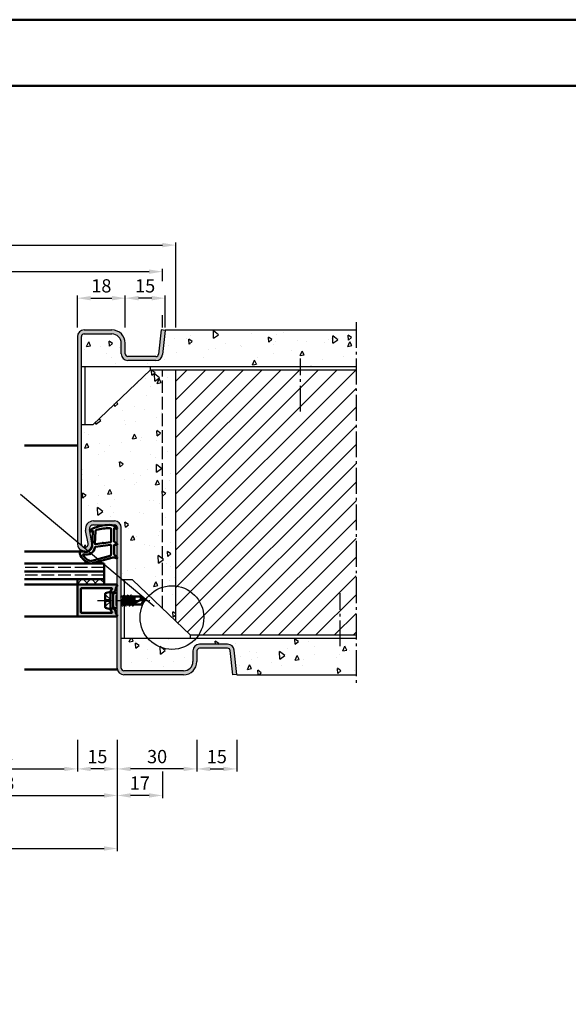
# Model space of a CAD drawing. Units: millimetres. Extents: x 0 to 12600, y -31 to 743.
# Drawn here: x 4565 to 4772, y 371 to 742 of the extents above; entities that cross this region are included whole.
import ezdxf

# ---------------------------------------------------------------- set-up
doc = ezdxf.new("R2010")
doc.units = ezdxf.units.MM
for name, pattern in [('AM_DIN_F_W050', [6.25, 4.75, -1.5]), ('AM_DIN_G_W050', [13.75, 9.75, -1.5, 1, -1.5]), ('AM_DIN_G_W050x2', [6.875, 4.75, -0.875, 0.375, -0.875])]:
    doc.linetypes.add(name, pattern=pattern)
for name, color, linetype, lineweight in [('AM_0', 7, 'Continuous', 50), ('AM_1', 14, 'Continuous', 50), ('AM_3', 6, 'AM_DIN_F_W050', 25), ('AM_4', 3, 'Continuous', 25), ('AM_5', 3, 'Continuous', 25), ('AM_7', 4, 'AM_DIN_G_W050', 25), ('AM_8', 1, 'Continuous', 25), ('AM_BOR', 7, 'Continuous', 50)]:
    doc.layers.add(name, color=color, linetype=linetype, lineweight=lineweight)
doc.layers.add('AM_12', color=7, linetype='Continuous', lineweight=50, plot=False)
doc.styles.get("Standard").update_dxf_attribs({"font": 'ISOCP.SHX'})
doc.dimstyles.new('AM_DIN$0', dxfattribs={"dimtxt": 5, "dimasz": 5, "dimexe": 1, "dimexo": 1, "dimgap": 1.5, "dimtad": 1, "dimdsep": 46, "dimtxsty": 'Standard', "dimcen": 0, "dimclrd": 256, "dimclre": 256, "dimclrt": 2, "dimazin": 2, "dimtp": 0.1, "dimtm": 0.1, "dimtfac": 0.71, "dimtmove": 0, "dimatfit": 3, "dimfxl": 0, "dimlwd": -1, "dimlwe": -1, "dimarcsym": 0})
pattern_1 = [(95, (9330.946, 1020.996), (14.009465, 11.75534), [1.905, -20.955]), (40, (9330.946, 1020.996), (-16.001845, 11.01767), [1.524, -16.76406]), (145.45144, (9332.114, 1021.975), (-1.99238, 22.77301), [1.619, -17.809024]), (91.1842, (9327.354, 1024.588), (22.14102, 16.19534), [2.8575, -31.4325]), (141.63556, (9329.2, 1025.937), (-0.70866, 34.28268), [2.4285, -26.71356]), (36.18415, (9327.354, 1024.588), (-0.70866, 34.28268), [2.286, -25.14597]), (66, (9330.048, 1025.486), (17.952, 3.489515), [1.905, -20.955]), (11, (9330.048, 1025.486), (-8.65399, 17.39412), [1.524, -16.764]), (116.45145, (9331.544, 1025.777), (9.298005, 20.883634), [1.619, -17.808994]), (82.5, (9330.9464, 1020.996), (-5.760547, 6.197341), [0, -16.5608, 0, -17.018, 0, -16.8275]), (52.5, (9330.946, 1020.996), (-2.358973, 11.8087), [0, -9.7028, 0, -16.1798, 0, -6.4135]), (12.5, (9326.941, 1016.9905), (9.992786, 9.18262), [0, -6.35, 0, -19.812, 0, -26.289]), (2.5, (9325.145, 1015.194), (8.67639, 12.27224), [0, -8.255, 0, -13.1572, 0, -18.669])]

# ---------------------------------------------------------------- blocks, each defined once
blk = doc.blocks.new('*D594')
at = {"layer": 'AM_5', "linetype": 'ByBlock'}
for p, q in [((4522, 471), (4522, 459)), ((4587, 471), (4587, 459)), ((4527, 460), (4582, 460))]:
    blk.add_line(p, q, dxfattribs=at)
at = {"layer": 'AM_5'}
for points in [[(4527, 460.83), (4527, 459.17), (4522, 460)], [(4582, 460.83), (4582, 459.17), (4587, 460)]]:
    blk.add_solid(points, dxfattribs=at)
at = {"layer": 'Defpoints', "color": 0}
for p in [(4522, 472), (4587, 472), (4587, 460)]:
    blk.add_point(p, dxfattribs=at)
at = {"layer": 'AM_5', "color": 2, "insert": (4554.5, 464.03), "char_height": 5, "attachment_point": 5}
blk.add_mtext('LDB3', dxfattribs=at)
blk = doc.blocks.new('*D596')
at = {"layer": 'AM_5', "linetype": 'ByBlock'}
for p, q in [((4507, 471), (4507, 449)), ((4602, 471), (4602, 449)), ((4512, 450), (4597, 450))]:
    blk.add_line(p, q, dxfattribs=at)
at = {"layer": 'AM_5'}
for points in [[(4512, 450.83), (4512, 449.17), (4507, 450)], [(4597, 450.83), (4597, 449.17), (4602, 450)]]:
    blk.add_solid(points, dxfattribs=at)
at = {"layer": 'Defpoints', "color": 0}
for p in [(4507, 472), (4602, 472), (4602, 450)]:
    blk.add_point(p, dxfattribs=at)
at = {"layer": 'AM_5', "color": 2, "insert": (4554.5, 454), "char_height": 5, "attachment_point": 5}
blk.add_mtext('FMB3', dxfattribs=at)
blk = doc.blocks.new('*D598')
at = {"layer": 'AM_5', "linetype": 'ByBlock'}
for p, q in [((4382, 471), (4382, 429)), ((4602, 471), (4602, 429)), ((4387, 430), (4597, 430))]:
    blk.add_line(p, q, dxfattribs=at)
at = {"layer": 'AM_5'}
for points in [[(4387, 430.83), (4387, 429.17), (4382, 430)], [(4597, 430.83), (4597, 429.17), (4602, 430)]]:
    blk.add_solid(points, dxfattribs=at)
at = {"layer": 'Defpoints', "color": 0}
for p in [(4382, 472), (4602, 472), (4602, 430)]:
    blk.add_point(p, dxfattribs=at)
at = {"layer": 'AM_5', "color": 2, "insert": (4492, 434), "char_height": 5, "attachment_point": 5}
blk.add_mtext('FMB', dxfattribs=at)
blk = doc.blocks.new('*D678')
at = {"layer": 'AM_5', "linetype": 'ByBlock'}
for p, q in [((4365, 643.92), (4365, 648.5)), ((4370, 647.5), (4614, 647.5)), ((4619, 643.92), (4619, 648.5)), ((4365, 626.5), (4365, 631.08)), ((4619, 626.5), (4619, 631.08))]:
    blk.add_line(p, q, dxfattribs=at)
at = {"layer": 'AM_5'}
for points in [[(4370, 648.33), (4370, 646.67), (4365, 647.5)], [(4614, 648.33), (4614, 646.67), (4619, 647.5)]]:
    blk.add_solid(points, dxfattribs=at)
at = {"layer": 'Defpoints', "color": 0}
for p in [(4619, 647.5), (4365, 625.5), (4619, 625.5)]:
    blk.add_point(p, dxfattribs=at)
at = {"layer": 'AM_5', "color": 2, "insert": (4492, 651.5), "char_height": 5, "attachment_point": 5}
blk.add_mtext('RRB', dxfattribs=at)
blk = doc.blocks.new('*D679')
at = {"layer": 'AM_5', "linetype": 'ByBlock'}
for p, q in [((4360, 626.5), (4360, 658.5)), ((4365, 657.5), (4619, 657.5)), ((4624, 626.5), (4624, 658.5))]:
    blk.add_line(p, q, dxfattribs=at)
at = {"layer": 'AM_5'}
for points in [[(4365, 658.33), (4365, 656.67), (4360, 657.5)], [(4619, 658.33), (4619, 656.67), (4624, 657.5)]]:
    blk.add_solid(points, dxfattribs=at)
at = {"layer": 'Defpoints', "color": 0}
for p in [(4624, 657.5), (4360, 625.5), (4624, 625.5)]:
    blk.add_point(p, dxfattribs=at)
at = {"layer": 'AM_5', "color": 2, "insert": (4492, 661.5), "char_height": 5, "attachment_point": 5}
blk.add_mtext('RNB', dxfattribs=at)
blk = doc.blocks.new('*D681')
at = {"layer": 'AM_5', "linetype": 'ByBlock'}
for p, q in [((4602, 471), (4602, 459)), ((4632, 471), (4632, 459)), ((4627, 460), (4607, 460))]:
    blk.add_line(p, q, dxfattribs=at)
at = {"layer": 'AM_5'}
for points in [[(4607, 460.83), (4607, 459.17), (4602, 460)], [(4627, 460.83), (4627, 459.17), (4632, 460)]]:
    blk.add_solid(points, dxfattribs=at)
at = {"layer": 'Defpoints', "color": 0}
for p in [(4602, 472), (4632, 472), (4602, 460)]:
    blk.add_point(p, dxfattribs=at)
at = {"layer": 'AM_5', "color": 2, "insert": (4617, 464), "char_height": 5, "attachment_point": 5}
blk.add_mtext('30', dxfattribs=at)
blk = doc.blocks.new('*D682')
at = {"layer": 'AM_5', "linetype": 'ByBlock'}
for p, q in [((4587, 471), (4587, 459)), ((4602, 471), (4602, 459)), ((4597, 460), (4592, 460))]:
    blk.add_line(p, q, dxfattribs=at)
at = {"layer": 'AM_5'}
for points in [[(4592, 460.83), (4592, 459.17), (4587, 460)], [(4597, 460.83), (4597, 459.17), (4602, 460)]]:
    blk.add_solid(points, dxfattribs=at)
at = {"layer": 'Defpoints', "color": 0}
for p in [(4587, 472), (4602, 472), (4587, 460)]:
    blk.add_point(p, dxfattribs=at)
at = {"layer": 'AM_5', "color": 2, "insert": (4594.5, 464), "char_height": 5, "attachment_point": 5}
blk.add_mtext('15', dxfattribs=at)
blk = doc.blocks.new('*D683')
at = {"layer": 'AM_5', "linetype": 'ByBlock'}
for p, q in [((4632, 471), (4632, 459)), ((4647, 471), (4647, 459)), ((4637, 460), (4642, 460))]:
    blk.add_line(p, q, dxfattribs=at)
at = {"layer": 'AM_5'}
for points in [[(4637, 460.83), (4637, 459.17), (4632, 460)], [(4642, 460.83), (4642, 459.17), (4647, 460)]]:
    blk.add_solid(points, dxfattribs=at)
at = {"layer": 'Defpoints', "color": 0}
for p in [(4632, 472), (4647, 472), (4647, 460)]:
    blk.add_point(p, dxfattribs=at)
at = {"layer": 'AM_5', "color": 2, "insert": (4639.5, 464), "char_height": 5, "attachment_point": 5}
blk.add_mtext('15', dxfattribs=at)
blk = doc.blocks.new('*D684')
at = {"layer": 'AM_5', "linetype": 'ByBlock'}
for p, q in [((4602, 471), (4602, 449)), ((4619, 459), (4619, 449)), ((4614, 450), (4607, 450))]:
    blk.add_line(p, q, dxfattribs=at)
at = {"layer": 'AM_5'}
for points in [[(4607, 450.83), (4607, 449.17), (4602, 450)], [(4614, 450.83), (4614, 449.17), (4619, 450)]]:
    blk.add_solid(points, dxfattribs=at)
at = {"layer": 'Defpoints', "color": 0}
for p in [(4602, 472), (4619, 460), (4602, 450)]:
    blk.add_point(p, dxfattribs=at)
at = {"layer": 'AM_5', "color": 2, "insert": (4610.5, 454), "char_height": 5, "attachment_point": 5}
blk.add_mtext('17', dxfattribs=at)
blk = doc.blocks.new('DIN_A3_BOS')
at = {"layer": 'AM_12'}
blk.add_lwpolyline([(0, 0), (420, 0), (420, 297), (0, 297)], close=True, dxfattribs=at)
at = {"layer": 'AM_BOR'}
blk.add_lwpolyline([(20, 10), (410, 10), (410, 287), (20, 287)], close=True, dxfattribs=at)
blk = doc.blocks.new('*D498')
at = {"layer": 'AM_5', "linetype": 'ByBlock'}
for p, q in [((4605, 626.5), (4605, 638.5)), ((4615, 637.5), (4610, 637.5)), ((4620, 626.5), (4620, 638.5))]:
    blk.add_line(p, q, dxfattribs=at)
at = {"layer": 'AM_5'}
for points in [[(4610, 638.33), (4610, 636.67), (4605, 637.5)], [(4615, 638.33), (4615, 636.67), (4620, 637.5)]]:
    blk.add_solid(points, dxfattribs=at)
at = {"layer": 'Defpoints', "color": 0}
for p in [(4605, 637.5), (4605, 625.5), (4620, 625.5)]:
    blk.add_point(p, dxfattribs=at)
at = {"layer": 'AM_5', "color": 2, "insert": (4612.5, 641.5), "char_height": 5, "attachment_point": 5}
blk.add_mtext('15', dxfattribs=at)
blk = doc.blocks.new('*D499')
at = {"layer": 'AM_5', "linetype": 'ByBlock'}
for p, q in [((4587, 626.5), (4587, 638.5)), ((4592, 637.5), (4600, 637.5)), ((4605, 626.5), (4605, 638.5))]:
    blk.add_line(p, q, dxfattribs=at)
at = {"layer": 'AM_5'}
for points in [[(4592, 638.33), (4592, 636.67), (4587, 637.5)], [(4600, 638.33), (4600, 636.67), (4605, 637.5)]]:
    blk.add_solid(points, dxfattribs=at)
at = {"layer": 'Defpoints', "color": 0}
for p in [(4605, 637.5), (4587, 625.5), (4605, 625.5)]:
    blk.add_point(p, dxfattribs=at)
at = {"layer": 'AM_5', "color": 2, "insert": (4596, 641.5), "char_height": 5, "attachment_point": 5}
blk.add_mtext('18', dxfattribs=at)

msp = doc.modelspace()

# ---------------------------------------------------------------- hatches: boundary and pattern name
at = {"layer": 'AM_8'}
h = msp.add_hatch(color=256, dxfattribs=at)
h.dxf.hatch_style = 1
h.paths.add_polyline_path([(4593, 553.5, 0.4693847), (4590.051, 549.949), (4590.979, 544.979, -1.0968549), (4588.5, 544.75), (4588.5, 623, -0.4142136), (4589.5, 624), (4600, 624, -0.4142136), (4603.5, 620.5), (4603.5, 616.5, 0.4142136), (4606, 614), (4616.557, 614, 0.383864), (4619.043, 616.239), (4620, 625.343), (4618.508, 625.5), (4617.551, 616.395, -0.383864), (4616.557, 615.5), (4606, 615.5, -0.4142136), (4605, 616.5), (4605, 620.5, 0.4142136), (4600, 625.5), (4589.5, 625.5, 0.4142136), (4587, 623), (4587, 544.75, 1.0968549), (4592.453, 545.255), (4591.525, 550.225, -0.4693847), (4593, 552), (4601, 552, -0.4142136), (4602, 551), (4602, 498, 0.4142136), (4604.5, 495.5), (4627, 495.5, 0.4142136), (4632, 500.5), (4632, 504.5, -0.4142136), (4633, 505.5), (4643.557, 505.5, -0.383864), (4644.551, 504.605), (4645.508, 495.5), (4647, 495.657), (4646.043, 504.761, 0.383864), (4643.557, 507), (4633, 507, 0.4142136), (4630.5, 504.5), (4630.5, 500.5, -0.4142136), (4627, 497), (4604.5, 497, -0.4142136), (4603.5, 498), (4603.5, 551, 0.4142136), (4601, 553.5)])
h = msp.add_hatch(dxfattribs=at)
h.set_pattern_fill('AR-CONC', color=256, scale=0.1, angle=45)
h.set_pattern_definition(pattern_1)
h.paths.add_polyline_path([(4620.016, 625.5), (4619.043, 616.239, -0.383864), (4616.557, 614), (4606, 614, -0.4142136), (4603.5, 616.5), (4603.5, 620.5, 0.4142136), (4600, 624), (4589.5, 624, 0.4142136), (4588.5, 623), (4588.5, 611.75), (4692, 611.75), (4692, 625.5)])
h = msp.add_hatch(dxfattribs=at)
h.set_pattern_fill('AR-CONC', color=256, scale=0.1, angle=45)
h.set_pattern_definition(pattern_1)
h.paths.add_polyline_path([(4624, 610.5), (4614.5, 610.5), (4592.75, 589.75), (4588.5, 589.75), (4588.5, 544.75, 1.0968549), (4590.979, 544.979), (4590.051, 549.949, -0.4693847), (4593, 553.5), (4601, 553.5, -0.4142136), (4603.5, 551), (4603.5, 531.25), (4607.75, 531.25), (4624, 515.747)])
h = msp.add_hatch(dxfattribs=at)
h.set_pattern_fill('_U', color=256, scale=5, angle=45, pattern_type=0)
h.set_pattern_definition([(45, (9330.9464, 1020.9957), (-3.535534, 3.535534), [])])
h.paths.add_polyline_path([(4624, 515.747), (4629.5, 510.5), (4692, 510.5), (4692, 610.5), (4624, 610.5)])
h = msp.add_hatch(dxfattribs=at)
h.set_pattern_fill('_U', color=256, scale=2.3, angle=45, double=1, pattern_type=0)
h.set_pattern_definition([(45, (2312, -1094.6245), (-1.6263456, 1.6263456), []), (135, (2312, -1094.6245), (-1.6263456, -1.6263456), [])])
h.paths.add_polyline_path([(4587, 531.5), (4587, 529.5), (4597, 529.5), (4597, 531.5)])
h = msp.add_hatch(color=256, dxfattribs=at)
h.dxf.hatch_style = 1
h.paths.add_polyline_path([(4601.738, 528.725, 0.837595), (4601.6, 529.5), (4587.3, 529.5, 0.4142136), (4587, 529.2), (4587, 517.8, 0.4142136), (4587.3, 517.5), (4601.6, 517.5, 0.837595), (4601.738, 518.275, -0.2437621), (4601.552, 518.479), (4601.167, 519.915, 0.1989124), (4600.934, 520.219), (4600.65, 520.383, 0.1316525), (4600.4, 520.45), (4600, 520.45, 0.8242588), (4599.813, 519.486, -0.23542), (4599.99, 519.286), (4600.019, 519.178, -0.4931454), (4599.729, 518.8), (4588.6, 518.8, -0.4142136), (4588.3, 519.1), (4588.3, 527.9, -0.4142136), (4588.6, 528.2), (4599.729, 528.2, -0.4931454), (4600.019, 527.822), (4599.99, 527.714, -0.23542), (4599.813, 527.514, 0.8242588), (4600, 526.55), (4600.4, 526.55, 0.1316525), (4600.65, 526.617), (4600.934, 526.781, 0.1989124), (4601.167, 527.085), (4601.552, 528.521, -0.2437621)])
h = msp.add_hatch(dxfattribs=at)
h.set_pattern_fill('AR-CONC', color=256, scale=0.1, angle=45)
h.set_pattern_definition(pattern_1)
h.paths.add_polyline_path([(4603.5, 509.25), (4603.5, 498, 0.4142136), (4604.5, 497), (4627, 497, 0.4142136), (4630.5, 500.5), (4630.5, 504.5, -0.4142136), (4633, 507), (4643.557, 507, -0.383864), (4646.043, 504.761), (4647.016, 495.5), (4692, 495.5), (4692, 509.25)])

# ---------------------------------------------------------------- linework, layer by layer
for p, q in [((4589.5, 625.5), (4600, 625.5)), ((4589.5, 624), (4600, 624)), ((4618.508, 625.5), (4617.551, 616.395)), ((4620, 625.343), (4618.508, 625.5)), ((4620, 625.343), (4619.043, 616.239)), ((4620, 625.343), (4620, 625.5)), ((4620, 625.5), (4692, 625.5)), ((4587, 623), (4587, 544.75)), ((4588.5, 544.75), (4588.5, 623)), ((4603.5, 616.5), (4603.5, 620.5)), ((4605, 616.5), (4605, 620.5)), ((4616.557, 615.5), (4606, 615.5)), ((4616.557, 614), (4606, 614)), ((4588.5, 611.75), (4692, 611.75)), ((4589.75, 611.75), (4589.75, 589.75)), ((4592.75, 589.75), (4614.5, 610.5)), ((4614.5, 610.5), (4614.5, 611.75)), ((4614.5, 610.5), (4692, 610.5)), ((4624, 515.747), (4624, 610.5)), ((4592.75, 589.75), (4588.5, 589.75)), ((4593, 553.5), (4601, 553.5)), ((4590.979, 544.979), (4590.051, 549.949)), ((4592.453, 545.255), (4591.525, 550.225)), ((4593, 552), (4601, 552)), ((4602, 498), (4602, 551)), ((4603.5, 498), (4603.5, 551)), ((4607.75, 531.25), (4603.5, 531.25)), ((4604.75, 525.245), (4604.75, 531.25)), ((4607.75, 531.25), (4629.5, 510.5)), ((4604.75, 509.25), (4604.75, 522)), ((4603.5, 509.25), (4692, 509.25)), ((4629.5, 510.5), (4692, 510.5)), ((4629.5, 510.5), (4629.5, 509.25)), ((4643.557, 507), (4633, 507)), ((4643.557, 505.5), (4633, 505.5)), ((4630.5, 504.5), (4630.5, 500.5)), ((4632, 504.5), (4632, 500.5)), ((4645.508, 495.5), (4644.551, 504.605)), ((4647, 495.657), (4646.043, 504.761)), ((4627, 497), (4604.5, 497)), ((4627, 495.5), (4604.5, 495.5)), ((4647, 495.657), (4645.508, 495.5)), ((4647, 495.657), (4647, 495.5)), ((4647, 495.5), (4692, 495.5))]:
    msp.add_line(p, q)
for centre, radius, start, end in [((4589.5, 623), 2.5, 90, 180), ((4589.5, 623), 1, 90, 180), ((4600, 620.5), 5, 0, 90), ((4600, 620.5), 3.5, 0, 90), ((4606, 616.5), 2.5, 180, 270), ((4606, 616.5), 1, 180, 270), ((4616.557, 616.5), 1, 270, 354), ((4616.557, 616.5), 2.5, 270, 354), ((4593, 550.5), 3, 90, 190.57858), ((4601, 551), 2.5, 0, 90), ((4593, 550.5), 1.5, 90, 190.57858), ((4601, 551), 1, 0, 90), ((4589.75, 544.75), 2.75, 180, 10.57858), ((4589.75, 544.75), 1.25, 180, 10.57858), ((4633, 504.5), 2.5, 90, 180), ((4633, 504.5), 1, 90, 180), ((4643.557, 504.5), 2.5, 6, 90), ((4643.557, 504.5), 1, 6, 90), ((4604.5, 498), 2.5, 180, 270), ((4604.5, 498), 1, 180, 270), ((4627, 500.5), 5, 270, 0), ((4627, 500.5), 3.5, 270, 0)]:
    msp.add_arc(centre, radius, start, end)
at = {"layer": 'AM_0'}
for p, q in [((4597, 537.5), (4567, 537.5)), ((4597, 537.5), (4597, 529.5)), ((4597, 534.5), (4567, 534.5)), ((4597, 531.5), (4567, 531.5)), ((4587, 531.5), (4587, 529.5)), ((4601.6, 529.5), (4587, 529.5)), ((4587, 529.2), (4587, 517.8)), ((4588.3, 519.1), (4588.3, 527.9)), ((4588.6, 528.2), (4599.729, 528.2)), ((4600.019, 527.822), (4599.99, 527.714)), ((4601.552, 528.521), (4601.167, 527.085)), ((4597.5, 525.94), (4597.5, 521.06)), ((4599.5, 526.75), (4597.902, 526.43)), ((4599.5, 526.75), (4600.4, 526.23)), ((4599.5, 520.25), (4599.5, 526.75)), ((4600.4, 526.55), (4600, 526.55)), ((4600.4, 520.77), (4600.4, 526.23)), ((4600.4, 526.23), (4602, 526.23)), ((4600.65, 526.617), (4600.934, 526.781)), ((4603.5, 525.146), (4603.585, 525)), ((4603.585, 525), (4603.5, 524.625)), ((4603.585, 525), (4604.364, 525)), ((4604.364, 525), (4603.721, 522)), ((4603.986, 521.606), (4604.619, 525.407)), ((4604.892, 525), (4604.235, 522)), ((4604.584, 525.382), (4604.364, 525)), ((4604.671, 525.382), (4604.892, 525)), ((4604.892, 525), (4605.671, 525)), ((4605.671, 525), (4605.021, 522)), ((4605.286, 521.606), (4605.919, 525.394)), ((4606.185, 525), (4605.535, 522)), ((4605.884, 525.37), (4605.671, 525)), ((4605.971, 525.37), (4606.185, 525)), ((4606.185, 525), (4606.971, 525)), ((4606.971, 525), (4606.321, 522)), ((4606.586, 521.606), (4607.219, 525.394)), ((4607.485, 525), (4606.835, 522)), ((4607.184, 525.37), (4606.971, 525)), ((4607.271, 525.37), (4607.485, 525)), ((4607.427, 522), (4610.956, 523.838)), ((4611.099, 525), (4607.485, 525)), ((4608.271, 525), (4607.645, 522.114)), ((4608.002, 522.299), (4608.453, 525)), ((4608.5, 523.687), (4608.225, 522.415)), ((4608.5, 525), (4608.5, 522.559)), ((4612, 523.5), (4611.099, 525)), ((4612, 523.5), (4611.099, 522)), ((4599.5, 520.25), (4597.902, 520.57)), ((4599.5, 520.25), (4600.4, 520.77)), ((4600.4, 520.45), (4600, 520.45)), ((4600.4, 520.77), (4602, 520.77)), ((4600.65, 520.383), (4600.934, 520.219)), ((4601.552, 518.479), (4601.167, 519.915)), ((4603.5, 522), (4603.721, 522)), ((4603.934, 521.63), (4603.721, 522)), ((4604.021, 521.63), (4604.235, 522)), ((4604.235, 522), (4605.021, 522)), ((4605.234, 521.63), (4605.021, 522)), ((4605.321, 521.63), (4605.535, 522)), ((4605.535, 522), (4606.321, 522)), ((4606.534, 521.63), (4606.321, 522)), ((4606.621, 521.63), (4606.835, 522)), ((4606.835, 522), (4607.621, 522)), ((4607.834, 521.63), (4607.621, 522)), ((4607.921, 521.63), (4608.135, 522)), ((4607.921, 521.63), (4608.109, 521.955)), ((4608.135, 522), (4611.099, 522)), ((4587.3, 517.5), (4601.6, 517.5)), ((4588.6, 518.8), (4599.729, 518.8)), ((4600.019, 519.178), (4599.99, 519.286))]:
    msp.add_line(p, q, dxfattribs=at)
for centre, radius, start, end in [((4587.3, 529.2), 0.3, 90, 180), ((4588.6, 527.9), 0.3, 90, 180), ((4600, 527.05), 0.5, 112.01059, 270), ((4599.729, 527.9), 0.3, 345, 90), ((4599.7, 527.792), 0.3, 292.01059, 345), ((4601.842, 528.443), 0.3, 110.2025, 165), ((4601.6, 529.1), 0.4, 290.2025, 90), ((4598, 525.94), 0.5, 101.30993, 180), ((4600.4, 527.05), 0.5, 270, 300), ((4600.684, 527.214), 0.5, 300, 345), ((4604.628, 525.357), 0.05, 30, 150), ((4605.928, 525.345), 0.05, 30, 150), ((4607.228, 525.345), 0.05, 30, 150), ((4612.714, 524.213), 1.797, 154.0111, 192.02222), ((4610.779, 521.514), 2.331, 58.42638, 85.64327), ((4598, 521.06), 0.5, 180, 258.69007), ((4600, 519.95), 0.5, 90, 247.98941), ((4600.4, 519.95), 0.5, 60, 90), ((4600.684, 519.786), 0.5, 15, 60), ((4603.978, 521.655), 0.05, 210, 330), ((4605.278, 521.655), 0.05, 210, 330), ((4606.578, 521.655), 0.05, 210, 330), ((4607.878, 521.655), 0.05, 210, 330), ((4587.3, 517.8), 0.3, 180, 270), ((4588.6, 519.1), 0.3, 180, 270), ((4599.729, 519.1), 0.3, 270, 15), ((4599.7, 519.208), 0.3, 15, 67.98941), ((4601.842, 518.557), 0.3, 195, 249.7975), ((4601.6, 517.9), 0.4, 270, 69.7975)]:
    msp.add_arc(centre, radius, start, end, dxfattribs=at)
at = {"layer": 'AM_1'}
for p, q in [((4587, 582), (4567, 582)), ((4589.75, 542), (4567, 542)), ((4587, 529.5), (4567, 529.5)), ((4587.3, 517.5), (4567, 517.5)), ((4602.051, 497.5), (4567, 497.5))]:
    msp.add_line(p, q, dxfattribs=at)
for points in [[(4601.85, 551.05, -0.8225617), (4601.647, 550.498), (4600.797, 550.672), (4600.797, 545.705), (4601.919, 544.831, -0.7467354), (4601.824, 544.509), (4600.797, 544.494), (4600.797, 541.044, 0.2039215), (4600.951, 540.684), (4601.938, 539.738, -0.8105302), (4601.731, 539.406), (4601.632, 539.441, 0.1645), (4599.958, 539.63), (4592.652, 537.542, -0.0661149), (4591.805, 537.517, -0.2820378), (4587.943, 541.172, -0.1590275), (4588.041, 542.215, -0.3764163), (4588.282, 542.324), (4589.699, 541.845, 0.3762127), (4592.514, 543.64), (4592.794, 549.754), (4592.172, 549.578, -0.7987948), (4591.965, 550.185, -0.1245897), (4599.239, 551.993, -0.1623187)], [(4599.747, 550.255), (4599.747, 545.797, -0.3782425), (4599.485, 545.499), (4596.828, 545.129, -0.236068), (4596.743, 545.159), (4596.639, 545.267, 0.5), (4596.481, 545.247), (4596.406, 545.116, -0.236068), (4596.332, 545.067), (4593.77, 544.715, -0.4511235), (4593.601, 544.864), (4593.786, 549.619, -0.3316729), (4594.143, 550.098, -0.0849517), (4599.249, 550.755, -0.4135048)], [(4599.747, 544.27), (4599.747, 541.058, -0.3015522), (4599.289, 540.367), (4592.432, 538.419, -0.0278584), (4592.01, 538.394, -0.2581461), (4589.196, 540.749, -0.6319644), (4589.46, 540.983, 0.4552489), (4593.601, 543.507, -0.3823944), (4593.776, 543.708), (4599.495, 544.493, -0.4511235)]]:
    msp.add_lwpolyline(points, format="xyb", close=True, dxfattribs=at)
at = {"layer": 'AM_3'}
for p, q in [((4619, 520.517), (4619, 610.5)), ((4597, 536), (4567, 536)), ((4597, 533), (4567, 533)), ((4597.5, 525.8), (4599.8, 523.5)), ((4597.5, 523.83), (4599.47, 523.83)), ((4597.5, 521.2), (4599.8, 523.5)), ((4599.47, 523.83), (4599.47, 523.17)), ((4601.5, 525.23), (4602, 525.73)), ((4601.5, 525.23), (4601.5, 521.77)), ((4602, 525), (4601.5, 525)), ((4599.47, 523.17), (4597.5, 523.17)), ((4602, 522), (4601.5, 522)), ((4601.5, 521.77), (4602, 521.27))]:
    msp.add_line(p, q, dxfattribs=at)
at = {"layer": 'AM_4'}
msp.add_line((4615.865, 521.27), (4565.5, 563.531), dxfattribs=at)
msp.add_circle((4622.6, 517.069), 12, dxfattribs=at)
at = {"layer": 'AM_7'}
for p, q in [((4692, 628.5), (4692, 492.5)), ((4670.95, 594.75), (4670.95, 614.75)), ((4685.95, 506.25), (4685.95, 526.25))]:
    msp.add_line(p, q, dxfattribs=at)
at = {"layer": 'AM_7', "linetype": 'AM_DIN_G_W050x2'}
msp.add_line((4594.5, 523.5), (4615, 523.5), dxfattribs=at)

# ---------------------------------------------------------------- block references
at = {"layer": 'AM_0', "lineweight": 0, "xscale": 2.5, "yscale": 2.5, "zscale": 2.5}
msp.add_blockref('DIN_A3_BOS', (4200, 0), dxfattribs=at)

# ---------------------------------------------------------------- dimensions: what is measured, and where the dimension line sits
at = {"layer": 'AM_5'}
for base, p1, p2, text, picture, middle in [((4624, 657.5), (4360, 625.5), (4624, 625.5), 'RNB', '*D679', (4492, 661.5)), ((4619, 647.5), (4365, 625.5), (4619, 625.5), 'RRB', '*D678', (4492, 651.5)), ((4602, 430), (4382, 472), (4602, 472), 'FMB', '*D598', (4492, 434)), ((4602, 450), (4507, 472), (4602, 472), 'FMB3', '*D596', (4554.5, 454)), ((4587, 460), (4522, 472), (4587, 472), 'LDB3', '*D594', (4554.5, 464.035))]:
    dim = msp.add_linear_dim(base=base, p1=p1, p2=p2, text=text, dimstyle='AM_DIN$0', override={"dimtxt": 5, "dimasz": 5}, dxfattribs=at)
    dim.commit()
    dim.dimension.update_dxf_attribs({"geometry": picture, "text_midpoint": middle})
dim = msp.add_linear_dim(base=(4605, 637.5), p1=(4587, 625.5), p2=(4605, 625.5), dimstyle='AM_DIN$0', override={"dimtxt": 5, "dimasz": 5}, dxfattribs=at)
dim.commit()
dim.dimension.update_dxf_attribs({"geometry": '*D499', "text_midpoint": (4596, 641.5)})
for base, p1, p2, picture, middle in [((4605, 637.5), (4620, 625.5), (4605, 625.5), '*D498', (4612.5, 641.5)), ((4587, 460), (4602, 472), (4587, 472), '*D682', (4594.5, 464)), ((4602, 460), (4632, 472), (4602, 472), '*D681', (4617, 464)), ((4602, 450), (4619, 460), (4602, 472), '*D684', (4610.5, 454)), ((4647, 460), (4632, 472), (4647, 472), '*D683', (4639.5, 464))]:
    dim = msp.add_linear_dim(base=base, p1=p1, p2=p2, angle=180, dimstyle='AM_DIN$0', override={"dimtxt": 5, "dimasz": 5}, dxfattribs=at)
    dim.commit()
    dim.dimension.update_dxf_attribs({"geometry": picture, "text_midpoint": middle})

doc.saveas('drawing.dxf')
